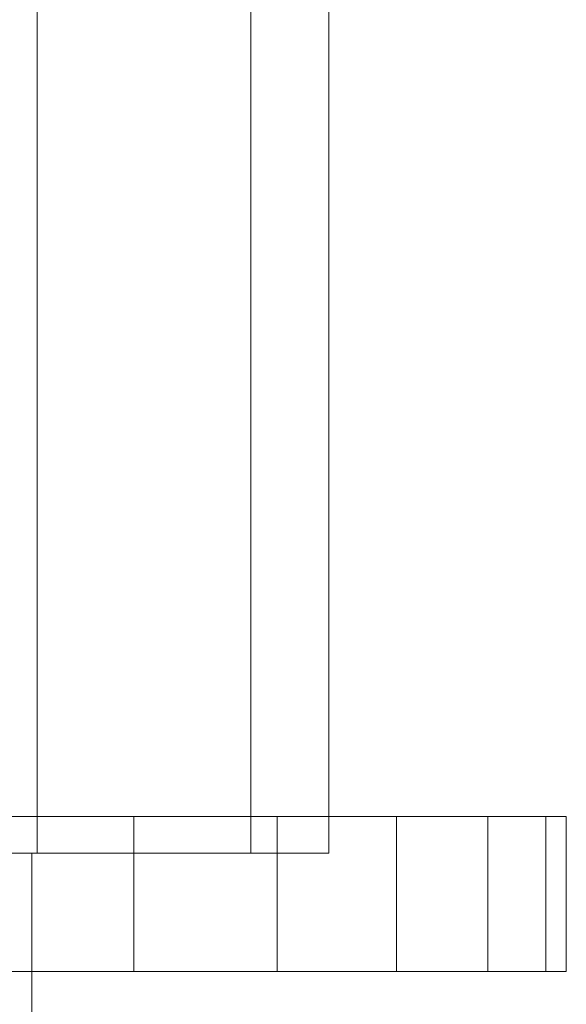
# Model space of a CAD drawing. Units: inches. Extents: x 8 to 14455, y 8 to 10224.
# Drawn here: x 5872 to 5884, y 5017 to 5038 of the extents above; entities that cross this region are included whole.
import ezdxf

# ---------------------------------------------------------------- set-up
doc = ezdxf.new("R2010")
doc.units = ezdxf.units.IN
doc.header["$MEASUREMENT"] = 0

# ---------------------------------------------------------------- blocks, each defined once
blk = doc.blocks.new('9027_DWG-663555-Level 1')
at = {"lineweight": 9}
for p, q in [((-496.914, -253.096), (-496.914, -340.963)), ((-492.302, -253.361), (-492.302, -340.963)), ((-490.614, -253.723), (-490.614, -340.963)), ((-494.827, -340.177), (-502.49, -340.177)), ((-494.827, -340.177), (-498.334, -340.177)), ((-491.732, -340.177), (-494.827, -340.177)), ((-494.827, -340.177), (-494.827, -343.521)), ((-489.15, -340.177), (-491.732, -340.177)), ((-491.732, -340.177), (-491.732, -343.521)), ((-487.181, -340.177), (-489.15, -340.177)), ((-489.15, -340.177), (-487.181, -340.177)), ((-489.15, -340.177), (-489.15, -343.521)), ((-489.15, -340.177), (-489.15, -343.521)), ((-485.926, -340.177), (-487.181, -340.177)), ((-487.181, -340.177), (-485.926, -340.177)), ((-487.181, -340.177), (-487.181, -343.521)), ((-487.181, -340.177), (-487.181, -343.521)), ((-485.486, -340.177), (-485.926, -340.177)), ((-485.486, -340.177), (-485.926, -340.177)), ((-485.926, -340.177), (-485.926, -343.521)), ((-485.926, -340.177), (-485.926, -343.521)), ((-485.486, -340.177), (-485.486, -343.521)), ((-485.486, -340.177), (-485.486, -343.521)), ((-496.914, -340.963), (-503.214, -340.963)), ((-497.029, -340.963), (-497.029, -345.817)), ((-492.302, -340.963), (-496.914, -340.963)), ((-494.827, -340.963), (-494.827, -343.521)), ((-490.614, -340.963), (-492.302, -340.963)), ((-491.732, -340.963), (-491.732, -343.521)), ((-494.827, -343.521), (-498.334, -343.521)), ((-498.334, -343.521), (-494.827, -343.521)), ((-491.732, -343.521), (-494.827, -343.521)), ((-494.827, -343.521), (-491.732, -343.521)), ((-489.15, -343.521), (-491.732, -343.521)), ((-491.732, -343.521), (-489.15, -343.521)), ((-487.181, -343.521), (-489.15, -343.521)), ((-489.15, -343.521), (-487.181, -343.521)), ((-485.926, -343.521), (-487.181, -343.521)), ((-487.181, -343.521), (-485.926, -343.521)), ((-485.486, -343.521), (-485.926, -343.521)), ((-485.486, -343.521), (-485.926, -343.521))]:
    blk.add_line(p, q, dxfattribs=at)

msp = doc.modelspace()

# ---------------------------------------------------------------- block references
at = {"lineweight": 9}
msp.add_blockref('9027_DWG-663555-Level 1', (6368.994, 5361.107), dxfattribs=at)

doc.saveas('drawing.dxf')
